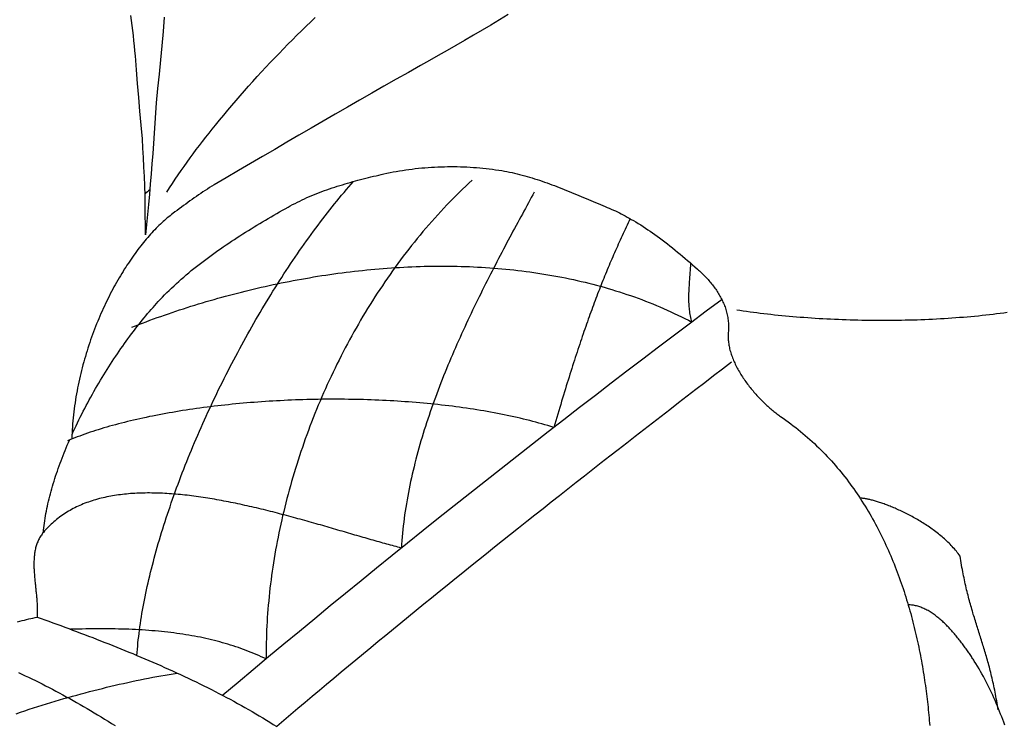
# Model space of a CAD drawing. Units: millimetres. Extents: x 104 to 283, y 72 to 176.
# Drawn here: x 194 to 215, y 109 to 124 of the extents above; entities that cross this region are included whole.
import ezdxf

# ---------------------------------------------------------------- set-up
doc = ezdxf.new("R2010")
doc.units = ezdxf.units.MM
doc.layers.add('Vector Layer 1', color=7, linetype='Continuous', lineweight=30)

msp = doc.modelspace()

# ---------------------------------------------------------------- linework, layer by layer
at = {"layer": 'Vector Layer 1', "color": 18, "lineweight": 30, "true_color": 0x000000, "extrusion": (0, 0, -1)}
for points in [[(-204.314, 124.088), (-204.129, 123.977), (-203.943, 123.867), (-203.757, 123.757), (-203.571, 123.648), (-203.384, 123.539), (-203.197, 123.431), (-203.01, 123.324), (-202.822, 123.217), (-202.634, 123.11), (-202.446, 123.005), (-202.446, 123.005), (-202.186, 122.859), (-201.926, 122.712), (-201.666, 122.564), (-201.407, 122.417), (-201.148, 122.268), (-200.889, 122.12), (-200.63, 121.97), (-200.372, 121.821), (-200.114, 121.671), (-199.856, 121.521), (-199.598, 121.37), (-199.34, 121.22), (-199.082, 121.069), (-198.824, 120.918), (-198.567, 120.767), (-198.309, 120.615), (-198.051, 120.464), (-198.051, 120.464), (-198.003, 120.435), (-197.954, 120.405), (-197.906, 120.376), (-197.859, 120.345), (-197.812, 120.314), (-197.765, 120.283), (-197.719, 120.252), (-197.673, 120.22), (-197.627, 120.187), (-197.581, 120.155), (-197.535, 120.122), (-197.489, 120.089), (-197.444, 120.056), (-197.398, 120.022), (-197.353, 119.989), (-197.307, 119.955), (-197.261, 119.921), (-197.215, 119.887), (-197.169, 119.852), (-197.169, 119.852), (-197.14, 119.831), (-197.111, 119.808), (-197.082, 119.784), (-197.052, 119.76), (-197.023, 119.735), (-196.993, 119.709), (-196.963, 119.683), (-196.934, 119.655), (-196.904, 119.627), (-196.874, 119.599), (-196.844, 119.569), (-196.814, 119.539), (-196.784, 119.508), (-196.754, 119.477), (-196.724, 119.445), (-196.694, 119.412), (-196.665, 119.378), (-196.635, 119.344), (-196.605, 119.309), (-196.575, 119.273), (-196.545, 119.237), (-196.515, 119.2), (-196.486, 119.163), (-196.456, 119.124), (-196.427, 119.086), (-196.397, 119.046), (-196.368, 119.006), (-196.339, 118.966), (-196.309, 118.925), (-196.28, 118.883), (-196.252, 118.841), (-196.223, 118.798), (-196.194, 118.754), (-196.166, 118.71), (-196.137, 118.666), (-196.109, 118.62), (-196.081, 118.575), (-196.053, 118.529), (-196.026, 118.482), (-195.998, 118.435), (-195.971, 118.387), (-195.944, 118.339), (-195.917, 118.29), (-195.891, 118.241), (-195.865, 118.191), (-195.838, 118.141), (-195.813, 118.09), (-195.787, 118.039), (-195.762, 117.988), (-195.737, 117.936), (-195.712, 117.883), (-195.688, 117.83), (-195.664, 117.777), (-195.64, 117.723), (-195.616, 117.669), (-195.593, 117.615), (-195.57, 117.56), (-195.548, 117.504), (-195.525, 117.449), (-195.504, 117.393), (-195.482, 117.336), (-195.461, 117.279), (-195.441, 117.222), (-195.42, 117.165), (-195.4, 117.107), (-195.381, 117.049), (-195.362, 116.99), (-195.343, 116.931), (-195.325, 116.872), (-195.307, 116.813), (-195.29, 116.753), (-195.273, 116.693), (-195.256, 116.632), (-195.24, 116.572), (-195.225, 116.511), (-195.21, 116.45), (-195.195, 116.388), (-195.181, 116.327), (-195.168, 116.265), (-195.155, 116.203), (-195.143, 116.14), (-195.131, 116.078), (-195.119, 116.015), (-195.108, 115.952), (-195.098, 115.889), (-195.088, 115.825), (-195.079, 115.762), (-195.071, 115.698), (-195.063, 115.634), (-195.055, 115.57), (-195.049, 115.506), (-195.043, 115.441), (-195.037, 115.377), (-195.032, 115.312), (-195.028, 115.247), (-195.024, 115.182), (-195.021, 115.117), (-195.019, 115.052)], [(-196.989, 124.034), (-196.962, 123.731), (-196.934, 123.427), (-196.905, 123.124), (-196.876, 122.821), (-196.846, 122.517), (-196.814, 122.214), (-196.814, 122.214), (-196.801, 121.998), (-196.788, 121.781), (-196.773, 121.564), (-196.758, 121.348), (-196.742, 121.131), (-196.725, 120.915), (-196.708, 120.698), (-196.69, 120.482), (-196.671, 120.266), (-196.651, 120.049), (-196.63, 119.833), (-196.609, 119.617), (-196.587, 119.401), (-196.587, 119.401), (-196.586, 119.609), (-196.584, 119.818), (-196.582, 120.027), (-196.579, 120.235), (-196.575, 120.444), (-196.575, 120.444), (-196.566, 120.644), (-196.556, 120.844), (-196.545, 121.044), (-196.534, 121.244), (-196.522, 121.445), (-196.522, 121.445), (-196.496, 121.738), (-196.47, 122.032), (-196.445, 122.326), (-196.42, 122.62), (-196.397, 122.914), (-196.374, 123.208), (-196.374, 123.208), (-196.364, 123.316), (-196.353, 123.425), (-196.342, 123.533), (-196.33, 123.641), (-196.318, 123.749), (-196.305, 123.857), (-196.291, 123.965), (-196.291, 123.965), (-196.279, 124.072)], [(-195.023, 115.151), (-195.051, 115.213), (-195.08, 115.275), (-195.109, 115.336), (-195.139, 115.398), (-195.169, 115.46), (-195.199, 115.521), (-195.23, 115.582), (-195.261, 115.643), (-195.293, 115.704), (-195.325, 115.765), (-195.357, 115.826), (-195.39, 115.886), (-195.423, 115.947), (-195.457, 116.007), (-195.49, 116.066), (-195.524, 116.126), (-195.559, 116.185), (-195.593, 116.244), (-195.628, 116.303), (-195.663, 116.361), (-195.699, 116.419), (-195.735, 116.477), (-195.77, 116.534), (-195.807, 116.591), (-195.843, 116.647), (-195.879, 116.704), (-195.916, 116.759), (-195.953, 116.815), (-195.99, 116.87), (-196.027, 116.924), (-196.065, 116.978), (-196.102, 117.031), (-196.14, 117.084), (-196.177, 117.137), (-196.215, 117.189), (-196.253, 117.24), (-196.291, 117.291), (-196.329, 117.342), (-196.367, 117.391), (-196.405, 117.441), (-196.443, 117.489), (-196.481, 117.537), (-196.52, 117.584), (-196.558, 117.631), (-196.596, 117.677), (-196.634, 117.723), (-196.672, 117.767), (-196.71, 117.811), (-196.748, 117.854), (-196.786, 117.897), (-196.824, 117.939), (-196.861, 117.98), (-196.899, 118.02), (-196.899, 118.02), (-196.947, 118.07), (-196.995, 118.12), (-197.044, 118.169), (-197.094, 118.218), (-197.144, 118.267), (-197.195, 118.314), (-197.246, 118.362), (-197.298, 118.409), (-197.35, 118.455), (-197.403, 118.502), (-197.456, 118.547), (-197.51, 118.593), (-197.564, 118.638), (-197.619, 118.682), (-197.674, 118.726), (-197.729, 118.77), (-197.785, 118.813), (-197.842, 118.856), (-197.898, 118.898), (-197.955, 118.941), (-198.012, 118.982), (-198.07, 119.024), (-198.128, 119.065), (-198.186, 119.105), (-198.244, 119.146), (-198.303, 119.186), (-198.361, 119.225), (-198.421, 119.265), (-198.48, 119.304), (-198.539, 119.342), (-198.599, 119.381), (-198.659, 119.419), (-198.718, 119.457), (-198.778, 119.494), (-198.839, 119.531), (-198.899, 119.568), (-198.959, 119.605), (-199.02, 119.641), (-199.08, 119.677), (-199.14, 119.713), (-199.201, 119.748), (-199.261, 119.784), (-199.322, 119.819), (-199.382, 119.853), (-199.442, 119.888), (-199.503, 119.922), (-199.563, 119.956), (-199.623, 119.99), (-199.623, 119.99), (-199.672, 120.017), (-199.722, 120.044), (-199.772, 120.07), (-199.822, 120.095), (-199.873, 120.12), (-199.924, 120.145), (-199.975, 120.168), (-200.027, 120.192), (-200.08, 120.214), (-200.132, 120.237), (-200.185, 120.258), (-200.238, 120.28), (-200.292, 120.301), (-200.345, 120.321), (-200.399, 120.341), (-200.453, 120.36), (-200.508, 120.379), (-200.562, 120.398), (-200.617, 120.416), (-200.672, 120.434), (-200.727, 120.451), (-200.782, 120.468), (-200.837, 120.485), (-200.892, 120.501), (-200.948, 120.517), (-201.003, 120.533), (-201.058, 120.548), (-201.113, 120.563), (-201.169, 120.578), (-201.224, 120.592), (-201.279, 120.606), (-201.334, 120.62), (-201.389, 120.634), (-201.444, 120.647), (-201.499, 120.66), (-201.554, 120.673), (-201.608, 120.685), (-201.663, 120.697), (-201.663, 120.697), (-201.729, 120.712), (-201.795, 120.726), (-201.861, 120.739), (-201.928, 120.751), (-201.995, 120.762), (-202.062, 120.773), (-202.13, 120.783), (-202.197, 120.793), (-202.265, 120.802), (-202.334, 120.81), (-202.402, 120.817), (-202.47, 120.824), (-202.539, 120.83), (-202.607, 120.835), (-202.676, 120.84), (-202.745, 120.844), (-202.814, 120.847), (-202.883, 120.85), (-202.952, 120.851), (-203.021, 120.853), (-203.089, 120.853), (-203.158, 120.853), (-203.227, 120.852), (-203.296, 120.85), (-203.365, 120.848), (-203.433, 120.845), (-203.502, 120.841), (-203.57, 120.837), (-203.638, 120.832), (-203.707, 120.826), (-203.774, 120.82), (-203.842, 120.813), (-203.909, 120.805), (-203.977, 120.797), (-204.044, 120.787), (-204.11, 120.778), (-204.177, 120.767), (-204.177, 120.767), (-204.231, 120.758), (-204.286, 120.748), (-204.34, 120.737), (-204.394, 120.726), (-204.448, 120.714), (-204.502, 120.701), (-204.555, 120.688), (-204.609, 120.674), (-204.663, 120.659), (-204.716, 120.644), (-204.769, 120.629), (-204.822, 120.613), (-204.875, 120.596), (-204.928, 120.579), (-204.981, 120.562), (-205.034, 120.544), (-205.086, 120.525), (-205.139, 120.507), (-205.191, 120.488), (-205.244, 120.468), (-205.296, 120.449), (-205.348, 120.429), (-205.4, 120.409), (-205.452, 120.388), (-205.504, 120.367), (-205.556, 120.347), (-205.608, 120.326), (-205.66, 120.304), (-205.711, 120.283), (-205.763, 120.262), (-205.815, 120.24), (-205.866, 120.219), (-205.918, 120.197), (-205.969, 120.175), (-206.02, 120.154), (-206.072, 120.132), (-206.123, 120.11), (-206.174, 120.089), (-206.225, 120.068), (-206.276, 120.046), (-206.328, 120.025), (-206.379, 120.004), (-206.379, 120.004), (-206.422, 119.985), (-206.465, 119.967), (-206.508, 119.947), (-206.551, 119.928), (-206.594, 119.908), (-206.636, 119.888), (-206.679, 119.867), (-206.721, 119.846), (-206.763, 119.825), (-206.805, 119.802), (-206.846, 119.78), (-206.846, 119.78), (-206.89, 119.755), (-206.933, 119.73), (-206.977, 119.705), (-206.977, 119.705), (-207.029, 119.674), (-207.082, 119.642), (-207.133, 119.61), (-207.185, 119.577), (-207.236, 119.544), (-207.286, 119.51), (-207.337, 119.475), (-207.387, 119.44), (-207.437, 119.405), (-207.486, 119.37), (-207.536, 119.334), (-207.536, 119.334), (-207.592, 119.292), (-207.647, 119.25), (-207.702, 119.208), (-207.757, 119.165), (-207.812, 119.121), (-207.866, 119.077), (-207.919, 119.033), (-207.973, 118.989), (-208.026, 118.944), (-208.079, 118.899), (-208.132, 118.853), (-208.184, 118.808), (-208.237, 118.762), (-208.289, 118.716), (-208.342, 118.67), (-208.342, 118.67), (-208.363, 118.651), (-208.385, 118.632), (-208.406, 118.612), (-208.427, 118.592), (-208.447, 118.572), (-208.468, 118.552), (-208.488, 118.531), (-208.509, 118.51), (-208.529, 118.489), (-208.548, 118.468), (-208.568, 118.446), (-208.587, 118.425), (-208.606, 118.403), (-208.624, 118.38), (-208.643, 118.358), (-208.661, 118.335), (-208.679, 118.313), (-208.696, 118.289), (-208.713, 118.266), (-208.73, 118.243), (-208.746, 118.219), (-208.762, 118.195), (-208.777, 118.171), (-208.793, 118.146), (-208.807, 118.122), (-208.822, 118.097), (-208.835, 118.072), (-208.849, 118.047), (-208.862, 118.021), (-208.874, 117.996), (-208.886, 117.97), (-208.898, 117.944), (-208.909, 117.917), (-208.919, 117.891), (-208.929, 117.864), (-208.938, 117.837), (-208.947, 117.81), (-208.955, 117.783), (-208.963, 117.755), (-208.97, 117.728), (-208.976, 117.7), (-208.982, 117.672), (-208.987, 117.643), (-208.992, 117.615), (-208.996, 117.586), (-208.999, 117.557), (-209.002, 117.528), (-209.003, 117.499), (-209.004, 117.469), (-209.005, 117.44), (-209.005, 117.41), (-209.004, 117.38), (-209.002, 117.35), (-208.999, 117.319), (-208.999, 117.319), (-208.997, 117.293), (-208.996, 117.267), (-208.995, 117.241), (-208.995, 117.214), (-208.996, 117.188), (-208.998, 117.161), (-209, 117.135), (-209.003, 117.108), (-209.007, 117.081), (-209.011, 117.054), (-209.016, 117.027), (-209.022, 117), (-209.028, 116.972), (-209.035, 116.945), (-209.043, 116.918), (-209.051, 116.891), (-209.06, 116.863), (-209.069, 116.836), (-209.079, 116.809), (-209.089, 116.781), (-209.1, 116.754), (-209.111, 116.727), (-209.123, 116.699), (-209.135, 116.672), (-209.148, 116.645), (-209.162, 116.618), (-209.175, 116.591), (-209.19, 116.564), (-209.204, 116.537), (-209.219, 116.51), (-209.235, 116.483), (-209.25, 116.457), (-209.267, 116.43), (-209.283, 116.404), (-209.3, 116.378), (-209.317, 116.351), (-209.335, 116.325), (-209.353, 116.3), (-209.371, 116.274), (-209.389, 116.249), (-209.408, 116.223), (-209.427, 116.198), (-209.446, 116.173), (-209.465, 116.149), (-209.485, 116.124), (-209.505, 116.1), (-209.525, 116.076), (-209.545, 116.052), (-209.566, 116.029), (-209.586, 116.005), (-209.607, 115.982), (-209.628, 115.96), (-209.649, 115.937), (-209.67, 115.915), (-209.691, 115.893), (-209.712, 115.872), (-209.733, 115.851), (-209.755, 115.83), (-209.776, 115.809), (-209.797, 115.789), (-209.819, 115.769), (-209.84, 115.75), (-209.861, 115.731), (-209.883, 115.712), (-209.904, 115.694), (-209.925, 115.676), (-209.947, 115.658), (-209.968, 115.641), (-209.989, 115.624), (-210.01, 115.608), (-210.031, 115.592), (-210.051, 115.577), (-210.072, 115.562), (-210.092, 115.548), (-210.112, 115.534), (-210.112, 115.534), (-210.168, 115.495), (-210.223, 115.457), (-210.277, 115.417), (-210.33, 115.378), (-210.383, 115.337), (-210.436, 115.297), (-210.487, 115.256), (-210.538, 115.214), (-210.589, 115.172), (-210.639, 115.129), (-210.688, 115.086), (-210.737, 115.043), (-210.785, 114.999), (-210.833, 114.955), (-210.88, 114.91), (-210.927, 114.865), (-210.973, 114.82), (-211.018, 114.774), (-211.063, 114.728), (-211.107, 114.681), (-211.151, 114.634), (-211.194, 114.587), (-211.236, 114.539), (-211.279, 114.491), (-211.32, 114.443), (-211.361, 114.394), (-211.401, 114.344), (-211.441, 114.295), (-211.481, 114.245), (-211.52, 114.195), (-211.558, 114.144), (-211.596, 114.094), (-211.633, 114.042), (-211.67, 113.991), (-211.706, 113.939), (-211.742, 113.887), (-211.777, 113.835), (-211.812, 113.782), (-211.846, 113.729), (-211.88, 113.676), (-211.913, 113.623), (-211.946, 113.569), (-211.979, 113.515), (-212.01, 113.461), (-212.042, 113.407), (-212.073, 113.352), (-212.103, 113.297), (-212.133, 113.242), (-212.163, 113.187), (-212.192, 113.131), (-212.22, 113.075), (-212.249, 113.019), (-212.276, 112.963), (-212.304, 112.907), (-212.33, 112.85), (-212.357, 112.794), (-212.383, 112.737), (-212.408, 112.68), (-212.433, 112.622), (-212.458, 112.565), (-212.482, 112.508), (-212.506, 112.45), (-212.529, 112.392), (-212.552, 112.334), (-212.575, 112.276), (-212.597, 112.218), (-212.619, 112.16), (-212.64, 112.101), (-212.661, 112.043), (-212.682, 111.984), (-212.702, 111.926), (-212.722, 111.867), (-212.741, 111.808), (-212.76, 111.749), (-212.779, 111.69), (-212.797, 111.631), (-212.815, 111.572), (-212.832, 111.513), (-212.85, 111.454), (-212.866, 111.394), (-212.883, 111.335), (-212.899, 111.276), (-212.915, 111.217), (-212.93, 111.157), (-212.945, 111.098), (-212.96, 111.039), (-212.974, 110.979), (-212.988, 110.92), (-213.002, 110.861), (-213.015, 110.801), (-213.028, 110.742), (-213.041, 110.683), (-213.053, 110.624), (-213.066, 110.565), (-213.077, 110.505), (-213.089, 110.446), (-213.1, 110.387), (-213.111, 110.329), (-213.121, 110.27), (-213.132, 110.211), (-213.142, 110.152), (-213.151, 110.094), (-213.161, 110.035), (-213.17, 109.977), (-213.179, 109.918), (-213.187, 109.86), (-213.196, 109.802), (-213.204, 109.744), (-213.211, 109.687), (-213.219, 109.629), (-213.226, 109.571), (-213.233, 109.514), (-213.24, 109.457), (-213.246, 109.4), (-213.252, 109.343), (-213.258, 109.286), (-213.264, 109.23), (-213.27, 109.173), (-213.275, 109.117), (-213.28, 109.061), (-213.285, 109.005), (-213.289, 108.95)], [(-203.546, 120.567), (-203.477, 120.502), (-203.408, 120.438), (-203.34, 120.372), (-203.272, 120.306), (-203.205, 120.239), (-203.138, 120.172), (-203.071, 120.104), (-203.005, 120.036), (-202.94, 119.967), (-202.875, 119.897), (-202.811, 119.827), (-202.747, 119.756), (-202.684, 119.685), (-202.621, 119.613), (-202.559, 119.541), (-202.497, 119.468), (-202.435, 119.395), (-202.375, 119.321), (-202.314, 119.247), (-202.255, 119.172), (-202.195, 119.097), (-202.137, 119.021), (-202.078, 118.944), (-202.021, 118.868), (-201.964, 118.791), (-201.907, 118.713), (-201.851, 118.635), (-201.795, 118.556), (-201.74, 118.477), (-201.686, 118.398), (-201.632, 118.318), (-201.578, 118.238), (-201.525, 118.158), (-201.473, 118.077), (-201.421, 117.995), (-201.37, 117.914), (-201.319, 117.832), (-201.269, 117.749), (-201.219, 117.666), (-201.17, 117.583), (-201.122, 117.5), (-201.074, 117.416), (-201.026, 117.332), (-200.979, 117.248), (-200.933, 117.163), (-200.887, 117.078), (-200.842, 116.992), (-200.797, 116.907), (-200.753, 116.821), (-200.709, 116.735), (-200.666, 116.648), (-200.624, 116.562), (-200.582, 116.475), (-200.541, 116.387), (-200.5, 116.3), (-200.46, 116.212), (-200.421, 116.124), (-200.382, 116.036), (-200.343, 115.948), (-200.305, 115.859), (-200.268, 115.771), (-200.231, 115.682), (-200.195, 115.593), (-200.16, 115.504), (-200.125, 115.414), (-200.091, 115.325), (-200.057, 115.235), (-200.024, 115.145), (-199.991, 115.055), (-199.959, 114.965), (-199.928, 114.875), (-199.897, 114.784), (-199.867, 114.694), (-199.838, 114.603), (-199.809, 114.513), (-199.78, 114.422), (-199.753, 114.331), (-199.725, 114.24), (-199.699, 114.149), (-199.673, 114.058), (-199.648, 113.967), (-199.623, 113.876), (-199.599, 113.785), (-199.576, 113.694), (-199.553, 113.603), (-199.531, 113.511), (-199.509, 113.42), (-199.488, 113.329), (-199.468, 113.238), (-199.448, 113.147), (-199.429, 113.056), (-199.411, 112.965), (-199.393, 112.874), (-199.376, 112.783), (-199.359, 112.692), (-199.343, 112.601), (-199.328, 112.51), (-199.313, 112.419), (-199.299, 112.328), (-199.286, 112.238), (-199.273, 112.147), (-199.261, 112.057), (-199.25, 111.967), (-199.239, 111.877), (-199.229, 111.787), (-199.22, 111.697), (-199.211, 111.607), (-199.203, 111.517), (-199.195, 111.428), (-199.189, 111.339), (-199.182, 111.25), (-199.177, 111.161), (-199.172, 111.072), (-199.168, 110.983), (-199.165, 110.895), (-199.162, 110.807), (-199.16, 110.719), (-199.158, 110.631), (-199.157, 110.544), (-199.157, 110.457), (-199.158, 110.37), (-199.158, 110.37), (-199.105, 110.394), (-199.053, 110.418), (-199, 110.442), (-198.946, 110.465), (-198.893, 110.488), (-198.839, 110.51), (-198.785, 110.531), (-198.731, 110.552), (-198.676, 110.572), (-198.621, 110.592), (-198.566, 110.612), (-198.511, 110.63), (-198.455, 110.649), (-198.398, 110.667), (-198.342, 110.684), (-198.285, 110.701), (-198.228, 110.717), (-198.17, 110.733), (-198.112, 110.748), (-198.054, 110.763), (-197.995, 110.778), (-197.936, 110.792), (-197.876, 110.805), (-197.816, 110.818), (-197.756, 110.831), (-197.695, 110.843), (-197.634, 110.855), (-197.572, 110.866), (-197.51, 110.877), (-197.447, 110.887), (-197.384, 110.897), (-197.321, 110.906), (-197.257, 110.915), (-197.192, 110.924), (-197.127, 110.932), (-197.062, 110.94), (-196.995, 110.947), (-196.929, 110.954), (-196.862, 110.96), (-196.794, 110.967), (-196.726, 110.972), (-196.657, 110.978), (-196.588, 110.983), (-196.518, 110.987), (-196.448, 110.991), (-196.377, 110.995), (-196.305, 110.998), (-196.233, 111.001), (-196.161, 111.004), (-196.087, 111.006), (-196.013, 111.008), (-195.939, 111.01), (-195.863, 111.011), (-195.787, 111.012), (-195.711, 111.012), (-195.634, 111.013), (-195.556, 111.012), (-195.477, 111.012), (-195.398, 111.011), (-195.318, 111.01), (-195.238, 111.008), (-195.156, 111.007), (-195.074, 111.005), (-194.992, 111.002)], [(-196.406, 110.445), (-196.411, 110.511), (-196.416, 110.577), (-196.422, 110.644), (-196.428, 110.711), (-196.435, 110.778), (-196.443, 110.846), (-196.451, 110.915), (-196.46, 110.984), (-196.47, 111.053), (-196.48, 111.123), (-196.49, 111.193), (-196.501, 111.264), (-196.513, 111.335), (-196.525, 111.406), (-196.538, 111.478), (-196.552, 111.55), (-196.566, 111.623), (-196.58, 111.696), (-196.595, 111.769), (-196.611, 111.842), (-196.627, 111.916), (-196.644, 111.991), (-196.661, 112.065), (-196.678, 112.14), (-196.697, 112.215), (-196.715, 112.291), (-196.735, 112.367), (-196.755, 112.443), (-196.775, 112.519), (-196.796, 112.596), (-196.817, 112.673), (-196.839, 112.75), (-196.861, 112.827), (-196.884, 112.905), (-196.907, 112.983), (-196.931, 113.061), (-196.955, 113.139), (-196.98, 113.217), (-197.005, 113.296), (-197.03, 113.375), (-197.056, 113.454), (-197.083, 113.533), (-197.11, 113.612), (-197.137, 113.692), (-197.165, 113.771), (-197.193, 113.851), (-197.222, 113.931), (-197.251, 114.011), (-197.281, 114.091), (-197.311, 114.171), (-197.341, 114.252), (-197.372, 114.332), (-197.403, 114.412), (-197.435, 114.493), (-197.467, 114.574), (-197.499, 114.654), (-197.532, 114.735), (-197.566, 114.815), (-197.599, 114.896), (-197.633, 114.977), (-197.667, 115.058), (-197.702, 115.138), (-197.737, 115.219), (-197.773, 115.3), (-197.809, 115.381), (-197.845, 115.461), (-197.881, 115.542), (-197.918, 115.622), (-197.955, 115.703), (-197.993, 115.783), (-198.031, 115.864), (-198.069, 115.944), (-198.108, 116.024), (-198.146, 116.104), (-198.186, 116.184), (-198.225, 116.264), (-198.265, 116.344), (-198.305, 116.424), (-198.345, 116.503), (-198.386, 116.583), (-198.427, 116.662), (-198.469, 116.741), (-198.51, 116.82), (-198.552, 116.898), (-198.594, 116.977), (-198.637, 117.055), (-198.679, 117.133), (-198.722, 117.211), (-198.766, 117.289), (-198.809, 117.366), (-198.853, 117.443), (-198.897, 117.52), (-198.941, 117.597), (-198.986, 117.673), (-199.03, 117.75), (-199.075, 117.826), (-199.12, 117.901), (-199.166, 117.976), (-199.211, 118.051), (-199.257, 118.126), (-199.303, 118.2), (-199.35, 118.274), (-199.396, 118.348), (-199.443, 118.422), (-199.49, 118.495), (-199.537, 118.567), (-199.584, 118.639), (-199.632, 118.711), (-199.679, 118.783), (-199.727, 118.854), (-199.775, 118.925), (-199.823, 118.995), (-199.871, 119.065), (-199.92, 119.134), (-199.969, 119.203), (-200.017, 119.272), (-200.066, 119.34), (-200.115, 119.408), (-200.165, 119.475), (-200.214, 119.542), (-200.263, 119.608), (-200.313, 119.674), (-200.363, 119.739), (-200.413, 119.804), (-200.463, 119.868), (-200.513, 119.931), (-200.563, 119.995), (-200.613, 120.057), (-200.664, 120.119), (-200.714, 120.181), (-200.765, 120.242), (-200.816, 120.302), (-200.866, 120.362), (-200.917, 120.421), (-200.968, 120.48), (-201.019, 120.538)], [(-204.864, 120.31), (-204.834, 120.253), (-204.803, 120.196), (-204.772, 120.138), (-204.741, 120.08), (-204.709, 120.021), (-204.677, 119.962), (-204.645, 119.903), (-204.613, 119.843), (-204.58, 119.783), (-204.547, 119.722), (-204.514, 119.661), (-204.481, 119.599), (-204.448, 119.537), (-204.414, 119.475), (-204.381, 119.412), (-204.347, 119.349), (-204.313, 119.285), (-204.279, 119.221), (-204.245, 119.156), (-204.21, 119.092), (-204.176, 119.026), (-204.142, 118.961), (-204.107, 118.895), (-204.073, 118.829), (-204.038, 118.762), (-204.003, 118.695), (-203.969, 118.628), (-203.934, 118.56), (-203.899, 118.492), (-203.865, 118.424), (-203.83, 118.355), (-203.795, 118.286), (-203.761, 118.217), (-203.726, 118.147), (-203.692, 118.077), (-203.657, 118.007), (-203.623, 117.937), (-203.589, 117.866), (-203.554, 117.795), (-203.52, 117.723), (-203.486, 117.652), (-203.453, 117.58), (-203.419, 117.508), (-203.385, 117.435), (-203.352, 117.363), (-203.319, 117.29), (-203.286, 117.217), (-203.253, 117.143), (-203.22, 117.069), (-203.188, 116.996), (-203.156, 116.922), (-203.124, 116.847), (-203.092, 116.773), (-203.061, 116.698), (-203.029, 116.623), (-202.998, 116.548), (-202.968, 116.473), (-202.937, 116.397), (-202.907, 116.321), (-202.878, 116.246), (-202.848, 116.17), (-202.819, 116.093), (-202.791, 116.017), (-202.762, 115.94), (-202.734, 115.864), (-202.707, 115.787), (-202.679, 115.71), (-202.653, 115.633), (-202.626, 115.556), (-202.6, 115.478), (-202.575, 115.401), (-202.55, 115.323), (-202.525, 115.246), (-202.501, 115.168), (-202.477, 115.09), (-202.454, 115.012), (-202.431, 114.934), (-202.409, 114.856), (-202.387, 114.777), (-202.366, 114.699), (-202.345, 114.621), (-202.325, 114.542), (-202.306, 114.464), (-202.287, 114.385), (-202.268, 114.307), (-202.251, 114.228), (-202.233, 114.149), (-202.217, 114.07), (-202.201, 113.992), (-202.186, 113.913), (-202.171, 113.834), (-202.157, 113.755), (-202.143, 113.676), (-202.131, 113.598), (-202.119, 113.519), (-202.107, 113.44), (-202.097, 113.361), (-202.087, 113.282), (-202.077, 113.204), (-202.069, 113.125), (-202.061, 113.046), (-202.054, 112.968), (-202.048, 112.889), (-202.043, 112.81), (-202.038, 112.732), (-202.038, 112.732), (-202, 112.742), (-201.962, 112.752), (-201.923, 112.762), (-201.884, 112.772), (-201.845, 112.783), (-201.806, 112.793), (-201.766, 112.804), (-201.726, 112.815), (-201.686, 112.826), (-201.645, 112.838), (-201.604, 112.849), (-201.563, 112.861), (-201.521, 112.873), (-201.479, 112.884), (-201.437, 112.896), (-201.395, 112.909), (-201.353, 112.921), (-201.31, 112.933), (-201.267, 112.946), (-201.224, 112.958), (-201.18, 112.971), (-201.136, 112.983), (-201.092, 112.996), (-201.048, 113.009), (-201.004, 113.022), (-200.959, 113.035), (-200.914, 113.048), (-200.869, 113.061), (-200.824, 113.075), (-200.779, 113.088), (-200.733, 113.101), (-200.687, 113.115), (-200.641, 113.128), (-200.595, 113.142), (-200.549, 113.155), (-200.502, 113.168), (-200.455, 113.182), (-200.408, 113.196), (-200.361, 113.209), (-200.314, 113.223), (-200.267, 113.236), (-200.22, 113.25), (-200.172, 113.263), (-200.124, 113.277), (-200.076, 113.29), (-200.028, 113.304), (-199.98, 113.317), (-199.932, 113.331), (-199.884, 113.344), (-199.835, 113.357), (-199.787, 113.371), (-199.738, 113.384), (-199.69, 113.397), (-199.641, 113.41), (-199.592, 113.423), (-199.543, 113.436), (-199.494, 113.449), (-199.445, 113.462), (-199.396, 113.475), (-199.346, 113.487), (-199.297, 113.5), (-199.248, 113.512), (-199.198, 113.525), (-199.149, 113.537), (-199.099, 113.549), (-199.05, 113.561), (-199, 113.573), (-198.951, 113.585), (-198.901, 113.596), (-198.852, 113.608), (-198.802, 113.619), (-198.752, 113.63), (-198.703, 113.641), (-198.653, 113.652), (-198.603, 113.663), (-198.554, 113.673), (-198.504, 113.684), (-198.455, 113.694), (-198.405, 113.704), (-198.355, 113.714), (-198.306, 113.723), (-198.257, 113.733), (-198.207, 113.742), (-198.158, 113.751), (-198.108, 113.76), (-198.059, 113.769), (-198.01, 113.777), (-197.961, 113.785), (-197.912, 113.793), (-197.863, 113.801), (-197.814, 113.808), (-197.765, 113.816), (-197.716, 113.823), (-197.668, 113.829), (-197.619, 113.836), (-197.57, 113.842), (-197.522, 113.848), (-197.474, 113.854), (-197.426, 113.859), (-197.378, 113.864), (-197.33, 113.869), (-197.282, 113.873), (-197.234, 113.878), (-197.187, 113.882), (-197.139, 113.885), (-197.092, 113.888), (-197.045, 113.891), (-196.998, 113.894), (-196.951, 113.897), (-196.905, 113.899), (-196.858, 113.9), (-196.812, 113.902), (-196.766, 113.903), (-196.72, 113.903), (-196.674, 113.904), (-196.629, 113.904), (-196.584, 113.903), (-196.538, 113.902), (-196.493, 113.901), (-196.449, 113.9), (-196.404, 113.898), (-196.36, 113.895), (-196.316, 113.893), (-196.272, 113.89), (-196.228, 113.886), (-196.185, 113.882), (-196.142, 113.878), (-196.099, 113.873), (-196.056, 113.868), (-196.014, 113.863), (-195.972, 113.857), (-195.93, 113.85), (-195.888, 113.843), (-195.847, 113.836), (-195.806, 113.828), (-195.765, 113.82), (-195.724, 113.811), (-195.684, 113.802), (-195.644, 113.793), (-195.605, 113.783), (-195.565, 113.772), (-195.526, 113.761), (-195.488, 113.749), (-195.449, 113.737), (-195.411, 113.725), (-195.373, 113.712), (-195.336, 113.698), (-195.299, 113.684), (-195.262, 113.67), (-195.226, 113.655), (-195.189, 113.639), (-195.154, 113.623), (-195.118, 113.606), (-195.083, 113.589), (-195.049, 113.572), (-195.014, 113.553), (-194.981, 113.534), (-194.947, 113.515), (-194.914, 113.495), (-194.881, 113.474), (-194.849, 113.453), (-194.817, 113.432), (-194.785, 113.409), (-194.754, 113.387), (-194.723, 113.363), (-194.693, 113.339), (-194.663, 113.314), (-194.634, 113.289), (-194.605, 113.263), (-194.576, 113.237), (-194.548, 113.21), (-194.52, 113.182), (-194.493, 113.154), (-194.466, 113.125), (-194.439, 113.095), (-194.413, 113.065), (-194.413, 113.065), (-194.398, 113.046), (-194.384, 113.027), (-194.37, 113.008), (-194.357, 112.989), (-194.345, 112.969), (-194.333, 112.949), (-194.322, 112.929), (-194.312, 112.908), (-194.302, 112.887), (-194.293, 112.866), (-194.284, 112.845), (-194.276, 112.824), (-194.268, 112.802), (-194.261, 112.78), (-194.255, 112.758), (-194.249, 112.736), (-194.244, 112.713), (-194.239, 112.69), (-194.234, 112.667), (-194.23, 112.644), (-194.227, 112.621), (-194.223, 112.597), (-194.221, 112.574), (-194.218, 112.55), (-194.216, 112.526), (-194.215, 112.502), (-194.214, 112.478), (-194.213, 112.453), (-194.212, 112.429), (-194.212, 112.404), (-194.212, 112.379), (-194.212, 112.354), (-194.213, 112.329), (-194.213, 112.304), (-194.214, 112.279), (-194.216, 112.254), (-194.217, 112.228), (-194.219, 112.203), (-194.221, 112.178), (-194.223, 112.152), (-194.225, 112.126), (-194.227, 112.101), (-194.229, 112.075), (-194.232, 112.049), (-194.234, 112.023), (-194.237, 111.997), (-194.24, 111.972), (-194.243, 111.946), (-194.245, 111.92), (-194.248, 111.894), (-194.251, 111.868), (-194.254, 111.842), (-194.256, 111.816), (-194.259, 111.79), (-194.262, 111.765), (-194.264, 111.739), (-194.267, 111.713), (-194.269, 111.687), (-194.271, 111.662), (-194.274, 111.636), (-194.276, 111.61), (-194.277, 111.585), (-194.279, 111.559), (-194.281, 111.534), (-194.282, 111.509), (-194.283, 111.484), (-194.284, 111.459), (-194.284, 111.434), (-194.284, 111.409), (-194.284, 111.384), (-194.284, 111.359), (-194.284, 111.335), (-194.283, 111.31), (-194.281, 111.286), (-194.28, 111.262)], [(-206.909, 119.745), (-206.887, 119.699), (-206.865, 119.653), (-206.844, 119.607), (-206.822, 119.562), (-206.801, 119.516), (-206.78, 119.471), (-206.759, 119.426), (-206.738, 119.381), (-206.718, 119.336), (-206.697, 119.29), (-206.677, 119.245), (-206.656, 119.2), (-206.636, 119.155), (-206.616, 119.11), (-206.596, 119.065), (-206.577, 119.02), (-206.557, 118.975), (-206.537, 118.93), (-206.518, 118.885), (-206.498, 118.839), (-206.479, 118.794), (-206.46, 118.748), (-206.441, 118.703), (-206.422, 118.657), (-206.403, 118.611), (-206.384, 118.566), (-206.365, 118.519), (-206.347, 118.473), (-206.328, 118.427), (-206.309, 118.38), (-206.291, 118.333), (-206.272, 118.287), (-206.254, 118.239), (-206.236, 118.192), (-206.217, 118.144), (-206.199, 118.096), (-206.181, 118.048), (-206.162, 118), (-206.144, 117.951), (-206.126, 117.902), (-206.108, 117.853), (-206.09, 117.804), (-206.071, 117.754), (-206.053, 117.704), (-206.035, 117.653), (-206.017, 117.602), (-205.999, 117.551), (-205.98, 117.499), (-205.962, 117.447), (-205.944, 117.395), (-205.926, 117.342), (-205.907, 117.289), (-205.889, 117.235), (-205.871, 117.181), (-205.852, 117.126), (-205.834, 117.071), (-205.815, 117.016), (-205.797, 116.96), (-205.778, 116.903), (-205.76, 116.846), (-205.741, 116.789), (-205.722, 116.731), (-205.703, 116.672), (-205.684, 116.613), (-205.665, 116.554), (-205.646, 116.493), (-205.627, 116.433), (-205.608, 116.371), (-205.588, 116.309), (-205.569, 116.247), (-205.549, 116.183), (-205.53, 116.119), (-205.51, 116.055), (-205.49, 115.99), (-205.47, 115.924), (-205.45, 115.857), (-205.43, 115.79), (-205.409, 115.722), (-205.389, 115.654), (-205.368, 115.584), (-205.347, 115.514), (-205.326, 115.443), (-205.305, 115.372), (-205.284, 115.299), (-205.284, 115.299), (-205.222, 115.319), (-205.159, 115.338), (-205.095, 115.357), (-205.031, 115.375), (-204.967, 115.393), (-204.902, 115.411), (-204.836, 115.428), (-204.77, 115.445), (-204.703, 115.462), (-204.636, 115.479), (-204.568, 115.495), (-204.5, 115.511), (-204.432, 115.526), (-204.362, 115.541), (-204.293, 115.556), (-204.223, 115.571), (-204.152, 115.585), (-204.081, 115.599), (-204.01, 115.612), (-203.938, 115.625), (-203.866, 115.638), (-203.793, 115.651), (-203.72, 115.663), (-203.647, 115.675), (-203.573, 115.687), (-203.499, 115.698), (-203.424, 115.709), (-203.349, 115.72), (-203.274, 115.73), (-203.199, 115.74), (-203.123, 115.75), (-203.047, 115.759), (-202.97, 115.768), (-202.893, 115.777), (-202.816, 115.786), (-202.739, 115.794), (-202.662, 115.802), (-202.584, 115.809), (-202.506, 115.816), (-202.428, 115.823), (-202.349, 115.83), (-202.27, 115.836), (-202.192, 115.842), (-202.113, 115.848), (-202.033, 115.853), (-201.954, 115.858), (-201.874, 115.863), (-201.795, 115.868), (-201.715, 115.872), (-201.635, 115.876), (-201.555, 115.879), (-201.474, 115.883), (-201.394, 115.886), (-201.313, 115.888), (-201.233, 115.891), (-201.152, 115.893), (-201.072, 115.895), (-200.991, 115.896), (-200.91, 115.897), (-200.829, 115.898), (-200.748, 115.899), (-200.667, 115.899), (-200.587, 115.899), (-200.506, 115.899), (-200.425, 115.898), (-200.344, 115.898), (-200.263, 115.896), (-200.182, 115.895), (-200.102, 115.893), (-200.021, 115.891), (-199.94, 115.889), (-199.86, 115.886), (-199.779, 115.884), (-199.699, 115.88), (-199.618, 115.877), (-199.538, 115.873), (-199.458, 115.869), (-199.378, 115.865), (-199.299, 115.86), (-199.219, 115.856), (-199.14, 115.851), (-199.06, 115.845), (-198.981, 115.839), (-198.902, 115.834), (-198.824, 115.827), (-198.745, 115.821), (-198.667, 115.814), (-198.589, 115.807), (-198.511, 115.8), (-198.433, 115.792), (-198.356, 115.784), (-198.279, 115.776), (-198.202, 115.768), (-198.126, 115.759), (-198.049, 115.75), (-197.974, 115.741), (-197.898, 115.731), (-197.823, 115.721), (-197.748, 115.711), (-197.673, 115.701), (-197.599, 115.69), (-197.525, 115.679), (-197.452, 115.668), (-197.379, 115.657), (-197.306, 115.645), (-197.233, 115.633), (-197.162, 115.621), (-197.09, 115.609), (-197.019, 115.596), (-196.948, 115.583), (-196.878, 115.57), (-196.808, 115.556), (-196.739, 115.543), (-196.67, 115.529), (-196.602, 115.514), (-196.534, 115.5), (-196.467, 115.485), (-196.4, 115.47), (-196.334, 115.455), (-196.268, 115.439), (-196.203, 115.424), (-196.138, 115.408), (-196.074, 115.391), (-196.011, 115.375), (-195.948, 115.358), (-195.886, 115.341), (-195.824, 115.324), (-195.763, 115.306), (-195.702, 115.288), (-195.642, 115.27), (-195.583, 115.252), (-195.525, 115.233), (-195.467, 115.215), (-195.409, 115.196), (-195.353, 115.176), (-195.297, 115.157), (-195.242, 115.137), (-195.187, 115.117), (-195.133, 115.097), (-195.08, 115.076), (-195.028, 115.056), (-194.976, 115.035), (-194.926, 115.014)], [(-196.296, 117.433), (-196.372, 117.463), (-196.449, 117.492), (-196.526, 117.522), (-196.604, 117.551), (-196.681, 117.58), (-196.759, 117.609), (-196.838, 117.637), (-196.917, 117.665), (-196.996, 117.693), (-197.075, 117.72), (-197.154, 117.747), (-197.234, 117.774), (-197.314, 117.801), (-197.395, 117.827), (-197.475, 117.853), (-197.556, 117.879), (-197.637, 117.904), (-197.719, 117.929), (-197.801, 117.954), (-197.882, 117.978), (-197.965, 118.002), (-198.047, 118.026), (-198.13, 118.049), (-198.212, 118.072), (-198.295, 118.095), (-198.379, 118.117), (-198.462, 118.139), (-198.546, 118.161), (-198.63, 118.182), (-198.714, 118.203), (-198.798, 118.224), (-198.882, 118.244), (-198.967, 118.264), (-199.051, 118.284), (-199.136, 118.303), (-199.221, 118.322), (-199.307, 118.34), (-199.392, 118.358), (-199.478, 118.376), (-199.563, 118.393), (-199.649, 118.41), (-199.735, 118.426), (-199.821, 118.442), (-199.907, 118.458), (-199.994, 118.473), (-200.08, 118.488), (-200.166, 118.503), (-200.253, 118.517), (-200.34, 118.531), (-200.427, 118.544), (-200.513, 118.557), (-200.6, 118.569), (-200.687, 118.581), (-200.775, 118.593), (-200.862, 118.604), (-200.949, 118.615), (-201.036, 118.625), (-201.124, 118.635), (-201.211, 118.644), (-201.299, 118.653), (-201.386, 118.662), (-201.474, 118.67), (-201.561, 118.677), (-201.649, 118.684), (-201.736, 118.691), (-201.824, 118.697), (-201.912, 118.703), (-201.999, 118.708), (-202.087, 118.713), (-202.175, 118.717), (-202.262, 118.721), (-202.35, 118.725), (-202.437, 118.727), (-202.525, 118.73), (-202.612, 118.732), (-202.7, 118.733), (-202.787, 118.734), (-202.875, 118.734), (-202.962, 118.734), (-203.049, 118.734), (-203.136, 118.733), (-203.224, 118.731), (-203.311, 118.729), (-203.398, 118.726), (-203.485, 118.723), (-203.572, 118.719), (-203.658, 118.715), (-203.745, 118.71), (-203.832, 118.705), (-203.918, 118.699), (-204.004, 118.693), (-204.091, 118.686), (-204.177, 118.678), (-204.263, 118.67), (-204.349, 118.662), (-204.434, 118.653), (-204.52, 118.643), (-204.605, 118.633), (-204.691, 118.622), (-204.776, 118.611), (-204.861, 118.599), (-204.946, 118.586), (-205.03, 118.573), (-205.115, 118.559), (-205.199, 118.545), (-205.283, 118.53), (-205.367, 118.515), (-205.451, 118.499), (-205.534, 118.482), (-205.618, 118.465), (-205.701, 118.447), (-205.784, 118.429), (-205.866, 118.41), (-205.949, 118.39), (-206.031, 118.37), (-206.113, 118.349), (-206.195, 118.327), (-206.276, 118.305), (-206.358, 118.283), (-206.439, 118.259), (-206.519, 118.235), (-206.6, 118.211), (-206.68, 118.185), (-206.76, 118.159), (-206.84, 118.133), (-206.919, 118.106), (-206.998, 118.078), (-207.077, 118.049), (-207.156, 118.02), (-207.234, 117.99), (-207.312, 117.96), (-207.39, 117.929), (-207.467, 117.897), (-207.544, 117.864), (-207.621, 117.831), (-207.697, 117.797), (-207.773, 117.763), (-207.848, 117.728), (-207.924, 117.692), (-207.999, 117.655), (-208.073, 117.618), (-208.148, 117.58), (-208.221, 117.541), (-208.221, 117.541), (-208.213, 117.574), (-208.205, 117.607), (-208.198, 117.64), (-208.192, 117.673), (-208.187, 117.706), (-208.182, 117.739), (-208.177, 117.772), (-208.173, 117.804), (-208.17, 117.837), (-208.167, 117.869), (-208.165, 117.902), (-208.163, 117.934), (-208.162, 117.966), (-208.161, 117.999), (-208.161, 118.031), (-208.16, 118.063), (-208.161, 118.095), (-208.161, 118.127), (-208.162, 118.159), (-208.163, 118.191), (-208.164, 118.223), (-208.166, 118.255), (-208.168, 118.286), (-208.17, 118.318), (-208.172, 118.35), (-208.174, 118.382), (-208.176, 118.414), (-208.178, 118.445), (-208.181, 118.477), (-208.183, 118.509), (-208.186, 118.54), (-208.188, 118.572), (-208.19, 118.604), (-208.193, 118.635), (-208.195, 118.667), (-208.197, 118.699), (-208.198, 118.731), (-208.2, 118.762), (-208.201, 118.794)], [(-209.178, 117.806), (-209.248, 117.795), (-209.318, 117.785), (-209.39, 117.774), (-209.462, 117.764), (-209.534, 117.754), (-209.607, 117.744), (-209.681, 117.735), (-209.756, 117.726), (-209.831, 117.717), (-209.906, 117.708), (-209.982, 117.7), (-210.059, 117.692), (-210.136, 117.684), (-210.214, 117.677), (-210.292, 117.67), (-210.371, 117.663), (-210.45, 117.656), (-210.529, 117.65), (-210.609, 117.644), (-210.69, 117.638), (-210.77, 117.632), (-210.851, 117.627), (-210.932, 117.622), (-211.014, 117.617), (-211.096, 117.613), (-211.178, 117.609), (-211.261, 117.605), (-211.343, 117.602), (-211.426, 117.598), (-211.509, 117.595), (-211.593, 117.593), (-211.676, 117.59), (-211.76, 117.588), (-211.843, 117.587), (-211.927, 117.585), (-212.011, 117.584), (-212.095, 117.583), (-212.179, 117.583), (-212.263, 117.583), (-212.347, 117.583), (-212.432, 117.583), (-212.516, 117.584), (-212.6, 117.585), (-212.684, 117.586), (-212.768, 117.588), (-212.851, 117.59), (-212.935, 117.592), (-213.019, 117.594), (-213.102, 117.597), (-213.185, 117.6), (-213.269, 117.604), (-213.351, 117.608), (-213.434, 117.612), (-213.517, 117.616), (-213.599, 117.621), (-213.681, 117.626), (-213.762, 117.632), (-213.844, 117.638), (-213.925, 117.644), (-214.005, 117.65), (-214.086, 117.657), (-214.165, 117.664), (-214.245, 117.671), (-214.324, 117.679), (-214.403, 117.687), (-214.481, 117.696), (-214.559, 117.704), (-214.636, 117.713), (-214.712, 117.723), (-214.789, 117.733), (-214.864, 117.743), (-214.939, 117.753)], [(-194.413, 113.065), (-194.418, 113.114), (-194.423, 113.164), (-194.429, 113.213), (-194.436, 113.264), (-194.443, 113.314), (-194.451, 113.365), (-194.459, 113.416), (-194.468, 113.467), (-194.478, 113.519), (-194.488, 113.571), (-194.499, 113.623), (-194.511, 113.675), (-194.523, 113.728), (-194.535, 113.78), (-194.549, 113.833), (-194.562, 113.886), (-194.577, 113.94), (-194.592, 113.993), (-194.607, 114.047), (-194.623, 114.101), (-194.64, 114.155), (-194.657, 114.209), (-194.674, 114.263), (-194.692, 114.318), (-194.711, 114.372), (-194.73, 114.427), (-194.749, 114.481), (-194.769, 114.536), (-194.79, 114.591), (-194.811, 114.646), (-194.832, 114.701), (-194.854, 114.756), (-194.876, 114.811), (-194.899, 114.866), (-194.922, 114.921), (-194.945, 114.976), (-194.969, 115.032)], [(-214.885, 108.964), (-214.864, 109.022), (-214.843, 109.079), (-214.821, 109.137), (-214.799, 109.195), (-214.776, 109.253), (-214.753, 109.311), (-214.729, 109.368), (-214.705, 109.426), (-214.68, 109.483), (-214.655, 109.541), (-214.629, 109.598), (-214.603, 109.655), (-214.576, 109.712), (-214.548, 109.769), (-214.52, 109.825), (-214.491, 109.882), (-214.462, 109.938), (-214.432, 109.994), (-214.401, 110.05), (-214.37, 110.106), (-214.338, 110.161), (-214.305, 110.216), (-214.271, 110.271), (-214.237, 110.325), (-214.237, 110.325), (-214.225, 110.344), (-214.213, 110.363), (-214.2, 110.383), (-214.188, 110.402), (-214.175, 110.422), (-214.161, 110.442), (-214.148, 110.463), (-214.134, 110.483), (-214.12, 110.504), (-214.106, 110.524), (-214.091, 110.545), (-214.077, 110.566), (-214.062, 110.587), (-214.046, 110.609), (-214.031, 110.63), (-214.015, 110.651), (-214, 110.673), (-213.984, 110.694), (-213.967, 110.716), (-213.951, 110.737), (-213.934, 110.759), (-213.918, 110.78), (-213.901, 110.802), (-213.883, 110.823), (-213.866, 110.844), (-213.848, 110.866), (-213.831, 110.887), (-213.813, 110.908), (-213.795, 110.929), (-213.776, 110.95), (-213.758, 110.97), (-213.739, 110.991), (-213.72, 111.011), (-213.702, 111.031), (-213.682, 111.051), (-213.663, 111.071), (-213.644, 111.091), (-213.624, 111.11), (-213.605, 111.129), (-213.585, 111.148), (-213.565, 111.166), (-213.545, 111.184), (-213.525, 111.202), (-213.504, 111.22), (-213.484, 111.237), (-213.463, 111.254), (-213.443, 111.27), (-213.422, 111.286), (-213.401, 111.302), (-213.38, 111.317), (-213.359, 111.332), (-213.338, 111.346), (-213.316, 111.36), (-213.295, 111.373), (-213.273, 111.386), (-213.252, 111.399), (-213.23, 111.411), (-213.209, 111.422), (-213.187, 111.433), (-213.165, 111.443), (-213.143, 111.453), (-213.121, 111.462), (-213.099, 111.47), (-213.077, 111.478), (-213.054, 111.486), (-213.032, 111.492), (-213.01, 111.498), (-212.988, 111.504), (-212.965, 111.508), (-212.943, 111.512), (-212.92, 111.515), (-212.898, 111.518), (-212.875, 111.519), (-212.853, 111.52), (-212.83, 111.521)], [(-193.864, 111.162), (-193.912, 111.174), (-193.96, 111.186), (-194.008, 111.198), (-194.054, 111.209), (-194.101, 111.221), (-194.146, 111.231), (-194.191, 111.242), (-194.236, 111.252), (-194.28, 111.262), (-194.28, 111.262), (-194.363, 111.232), (-194.447, 111.202), (-194.53, 111.172), (-194.614, 111.141), (-194.698, 111.11), (-194.783, 111.08), (-194.867, 111.048), (-194.952, 111.017), (-195.037, 110.985), (-195.122, 110.954), (-195.207, 110.921), (-195.292, 110.889), (-195.377, 110.857), (-195.463, 110.824), (-195.548, 110.791), (-195.633, 110.758), (-195.719, 110.724), (-195.804, 110.69), (-195.89, 110.656), (-195.976, 110.622), (-196.061, 110.588), (-196.146, 110.553), (-196.232, 110.518), (-196.317, 110.483), (-196.403, 110.447), (-196.488, 110.411), (-196.573, 110.375), (-196.658, 110.339), (-196.743, 110.302), (-196.827, 110.266), (-196.912, 110.228), (-196.996, 110.191), (-197.081, 110.153), (-197.165, 110.115), (-197.249, 110.077), (-197.332, 110.039), (-197.416, 110), (-197.499, 109.961), (-197.581, 109.921), (-197.664, 109.882), (-197.746, 109.842), (-197.828, 109.801), (-197.91, 109.761), (-197.991, 109.72), (-198.072, 109.679), (-198.153, 109.637), (-198.233, 109.595), (-198.313, 109.553), (-198.393, 109.511), (-198.472, 109.468), (-198.55, 109.425), (-198.629, 109.382), (-198.706, 109.338), (-198.784, 109.294), (-198.86, 109.25), (-198.937, 109.205), (-199.012, 109.16), (-199.088, 109.115), (-199.163, 109.069), (-199.237, 109.023), (-199.31, 108.977), (-199.383, 108.93)], [(-193.833, 109.205), (-193.926, 109.236), (-194.019, 109.267), (-194.111, 109.298), (-194.203, 109.328), (-194.296, 109.357), (-194.388, 109.386), (-194.48, 109.415), (-194.572, 109.443), (-194.665, 109.471), (-194.756, 109.498), (-194.848, 109.525), (-194.94, 109.551), (-195.032, 109.577), (-195.123, 109.602), (-195.215, 109.627), (-195.306, 109.651), (-195.397, 109.675), (-195.488, 109.699), (-195.579, 109.722), (-195.669, 109.744), (-195.76, 109.767), (-195.85, 109.788), (-195.94, 109.809), (-196.03, 109.83), (-196.12, 109.85), (-196.209, 109.87), (-196.298, 109.889), (-196.387, 109.908), (-196.476, 109.926), (-196.565, 109.944), (-196.653, 109.962), (-196.741, 109.979), (-196.829, 109.995), (-196.916, 110.011), (-197.004, 110.027), (-197.09, 110.042), (-197.177, 110.056), (-197.263, 110.07)], [(-193.882, 110.081), (-193.954, 110.048), (-194.026, 110.014), (-194.098, 109.98), (-194.17, 109.945), (-194.242, 109.91), (-194.315, 109.874), (-194.388, 109.838), (-194.461, 109.801), (-194.534, 109.763), (-194.607, 109.725), (-194.68, 109.686), (-194.753, 109.647), (-194.827, 109.607), (-194.901, 109.567), (-194.974, 109.526), (-195.048, 109.485), (-195.122, 109.443), (-195.196, 109.401), (-195.27, 109.358), (-195.344, 109.314), (-195.419, 109.27), (-195.493, 109.226), (-195.567, 109.181), (-195.642, 109.136), (-195.716, 109.09), (-195.791, 109.044), (-195.866, 108.997), (-195.94, 108.95)]]:
    msp.add_lwpolyline(points, dxfattribs=at)
at = {"layer": 'Vector Layer 1', "color": 18, "lineweight": 30, "true_color": 0x000000}
for points in [[(197.039, 120.308), (197.099, 120.4), (197.16, 120.493), (197.222, 120.585), (197.284, 120.676), (197.347, 120.767), (197.41, 120.857), (197.474, 120.948), (197.539, 121.037), (197.604, 121.126), (197.67, 121.215), (197.737, 121.303), (197.804, 121.391), (197.872, 121.478), (197.941, 121.565), (198.01, 121.652), (198.08, 121.737), (198.08, 121.737), (198.166, 121.843), (198.253, 121.947), (198.34, 122.052), (198.428, 122.156), (198.516, 122.259), (198.605, 122.362), (198.695, 122.464), (198.785, 122.566), (198.876, 122.667), (198.967, 122.768), (199.059, 122.868), (199.151, 122.968), (199.244, 123.067), (199.338, 123.165), (199.432, 123.264), (199.527, 123.361), (199.622, 123.458), (199.718, 123.555), (199.814, 123.651), (199.911, 123.746), (200.008, 123.841), (200.106, 123.936), (200.204, 124.029)], [(208.869, 118.025), (208.53, 117.772), (208.191, 117.518), (207.853, 117.264), (207.515, 117.009), (207.177, 116.753), (206.84, 116.497), (206.504, 116.24), (206.168, 115.982), (205.832, 115.723), (205.497, 115.464), (205.162, 115.204), (204.827, 114.944), (204.493, 114.683), (204.16, 114.421), (203.827, 114.159), (203.494, 113.896), (203.162, 113.632), (202.83, 113.367), (202.499, 113.102), (202.168, 112.836), (201.838, 112.57), (201.508, 112.303), (201.178, 112.035), (200.849, 111.767), (200.52, 111.498), (200.192, 111.228), (199.864, 110.958), (199.537, 110.686), (199.21, 110.415), (198.884, 110.142), (198.558, 109.869), (198.233, 109.596)], [(209.067, 116.686), (208.877, 116.541), (208.687, 116.396), (208.499, 116.252), (208.311, 116.108), (208.124, 115.964), (207.938, 115.821), (207.752, 115.677), (207.567, 115.535), (207.383, 115.392), (207.199, 115.25), (207.017, 115.108), (206.835, 114.967), (206.653, 114.826), (206.473, 114.685), (206.293, 114.544), (206.114, 114.404), (205.935, 114.264), (205.757, 114.125), (205.58, 113.985), (205.404, 113.846), (205.228, 113.708), (205.053, 113.569), (204.879, 113.432), (204.706, 113.294), (204.533, 113.157), (204.361, 113.02), (204.189, 112.883), (204.019, 112.747), (203.849, 112.61), (203.68, 112.475), (203.511, 112.339), (203.344, 112.204), (203.176, 112.07), (203.01, 111.935), (202.845, 111.801), (202.68, 111.667), (202.515, 111.534), (202.352, 111.401), (202.189, 111.268), (202.027, 111.135), (201.866, 111.003), (201.705, 110.871), (201.545, 110.74), (201.386, 110.608), (201.228, 110.477), (201.07, 110.347), (200.913, 110.216), (200.757, 110.087), (200.601, 109.957), (200.446, 109.828), (200.292, 109.699), (200.138, 109.57), (199.986, 109.442), (199.834, 109.314), (199.682, 109.186), (199.532, 109.058), (199.382, 108.931)], [(214.746, 109.285), (214.739, 109.335), (214.731, 109.384), (214.723, 109.432), (214.715, 109.48), (214.706, 109.527), (214.698, 109.573), (214.689, 109.619), (214.681, 109.664), (214.672, 109.708), (214.663, 109.752), (214.654, 109.795), (214.645, 109.838), (214.635, 109.88), (214.626, 109.921), (214.617, 109.962), (214.607, 110.002), (214.597, 110.042), (214.588, 110.082), (214.578, 110.121), (214.568, 110.16), (214.558, 110.198), (214.548, 110.236), (214.538, 110.273), (214.527, 110.31), (214.517, 110.347), (214.507, 110.384), (214.496, 110.42), (214.486, 110.456), (214.475, 110.491), (214.465, 110.527), (214.454, 110.562), (214.443, 110.597), (214.433, 110.632), (214.422, 110.667), (214.411, 110.701), (214.4, 110.736), (214.39, 110.77), (214.379, 110.804), (214.368, 110.838), (214.357, 110.872), (214.346, 110.906), (214.336, 110.941), (214.325, 110.975), (214.314, 111.009), (214.303, 111.043), (214.292, 111.077), (214.281, 111.111), (214.271, 111.146), (214.26, 111.18), (214.249, 111.215), (214.239, 111.25), (214.228, 111.285), (214.217, 111.32), (214.207, 111.356), (214.196, 111.391), (214.186, 111.427), (214.175, 111.463), (214.165, 111.5), (214.155, 111.537), (214.144, 111.574), (214.134, 111.611), (214.124, 111.649), (214.114, 111.687), (214.104, 111.726), (214.094, 111.765), (214.084, 111.805), (214.075, 111.844), (214.065, 111.885), (214.056, 111.926), (214.046, 111.967), (214.037, 112.009), (214.028, 112.052), (214.019, 112.095), (214.01, 112.139), (214.001, 112.183), (213.992, 112.228), (213.984, 112.274), (213.975, 112.32), (213.967, 112.367), (213.959, 112.414), (213.951, 112.463), (213.943, 112.512), (213.935, 112.562), (213.935, 112.562), (213.916, 112.588), (213.896, 112.614), (213.876, 112.639), (213.856, 112.665), (213.835, 112.69), (213.813, 112.715), (213.791, 112.739), (213.769, 112.763), (213.746, 112.788), (213.723, 112.811), (213.699, 112.835), (213.676, 112.858), (213.651, 112.881), (213.627, 112.904), (213.602, 112.926), (213.577, 112.949), (213.551, 112.971), (213.525, 112.992), (213.499, 113.014), (213.473, 113.035), (213.446, 113.056), (213.42, 113.077), (213.393, 113.097), (213.365, 113.117), (213.338, 113.137), (213.31, 113.157), (213.283, 113.176), (213.255, 113.195), (213.227, 113.214), (213.199, 113.232), (213.17, 113.25), (213.142, 113.268), (213.114, 113.286), (213.085, 113.303), (213.057, 113.32), (213.028, 113.337), (213, 113.353), (212.971, 113.37), (212.942, 113.385), (212.914, 113.401), (212.885, 113.416), (212.857, 113.431), (212.828, 113.446), (212.8, 113.461), (212.772, 113.475), (212.743, 113.489), (212.715, 113.502), (212.687, 113.516), (212.659, 113.529), (212.632, 113.541), (212.604, 113.554), (212.577, 113.566), (212.55, 113.578), (212.523, 113.589), (212.496, 113.6), (212.47, 113.611), (212.443, 113.622), (212.417, 113.632), (212.392, 113.642), (212.366, 113.652), (212.341, 113.661), (212.316, 113.67), (212.292, 113.679), (212.268, 113.687), (212.244, 113.695), (212.221, 113.703), (212.198, 113.71), (212.175, 113.717), (212.153, 113.724), (212.131, 113.731), (212.11, 113.737), (212.089, 113.743), (212.068, 113.748), (212.048, 113.754), (212.029, 113.758), (212.01, 113.763), (211.992, 113.767), (211.974, 113.771), (211.956, 113.775), (211.94, 113.778), (211.923, 113.781), (211.908, 113.784), (211.893, 113.786), (211.878, 113.788), (211.864, 113.789), (211.851, 113.791), (211.839, 113.791), (211.827, 113.792), (211.816, 113.792), (211.805, 113.792)]]:
    msp.add_lwpolyline(points, dxfattribs=at)
msp.add_open_spline([(196.679, 120.36), (196.645, 120.331), (196.611, 120.301), (196.578, 120.271)], degree=3, dxfattribs=at)

doc.saveas('drawing.dxf')
